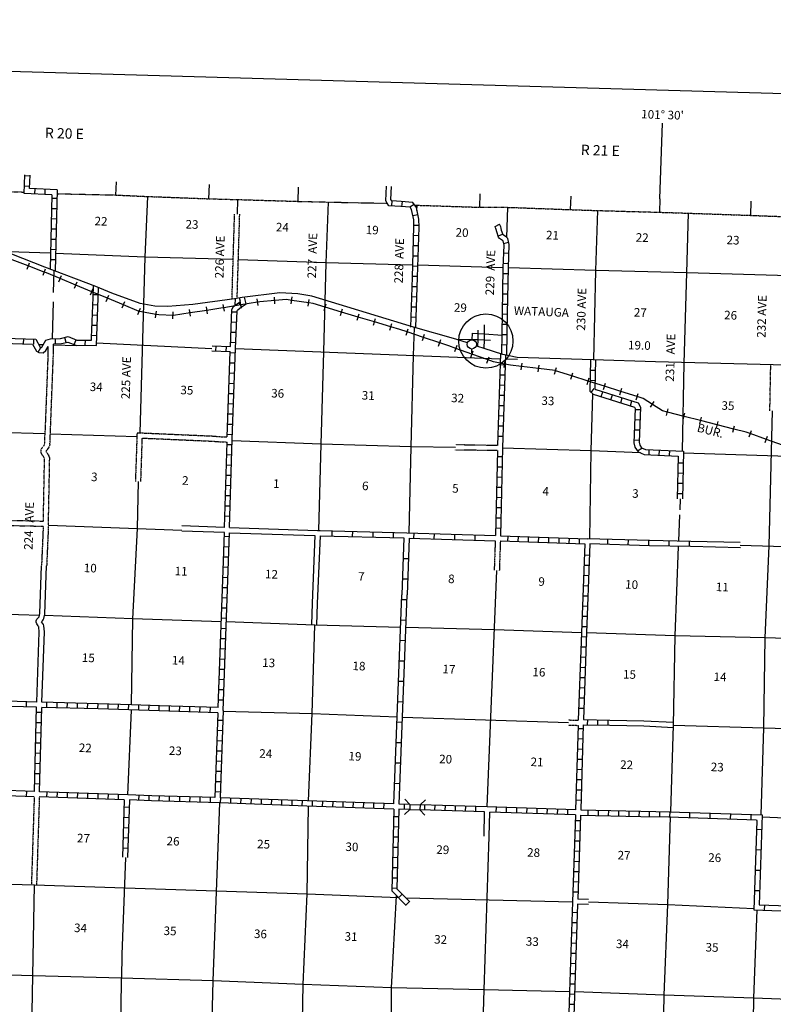
# Model space of a CAD drawing. Extents: x 762261 to 1449907, y 16349851 to 16905331.
# Drawn here: x 967338 to 1011341, y 16656120 to 16713624 of the extents above; entities that cross this region are included whole.
import ezdxf
from ezdxf.enums import TextEntityAlignment as Align

# ---------------------------------------------------------------- set-up
doc = ezdxf.new("R2010")
doc.units = 0
doc.header["$MEASUREMENT"] = 0
doc.linetypes.add('DGN_STYLE_3', pattern=[0.0011, 0, -0.0011])
doc.linetypes.add('DGN_STYLE_4', pattern=[0.0022, 0, -0.0011, 0, -0.0011])
for name, color, linetype in [('L10', 7, 'CONTINUOUS'), ('L11', 7, 'CONTINUOUS'), ('L13', 7, 'CONTINUOUS'), ('L14', 7, 'CONTINUOUS'), ('L15', 7, 'CONTINUOUS'), ('L16', 7, 'CONTINUOUS'), ('L18', 7, 'CONTINUOUS'), ('L2', 7, 'CONTINUOUS'), ('L26', 7, 'CONTINUOUS'), ('L28', 7, 'CONTINUOUS'), ('L3', 7, 'CONTINUOUS'), ('L30', 7, 'CONTINUOUS'), ('L50', 7, 'CONTINUOUS'), ('L8', 7, 'CONTINUOUS'), ('L9', 7, 'CONTINUOUS')]:
    doc.layers.add(name, color=color, linetype=linetype)
doc.styles.add('STYLE-FONT002', font='font002.shx')
doc.styles.add('STYLE-FONT023', font='font023.shx')

# ---------------------------------------------------------------- blocks, each defined once
blk = doc.blocks.new('CMBR')
at = {"layer": 'L18', "color": 7, "linetype": 'CONTINUOUS'}
for p, q in [((0, 298), (-298, 597)), ((597, 298), (895, 597)), ((0, 298), (0, 0)), ((0, 298), (597, 298)), ((0, 0), (597, 0)), ((597, 298), (597, 0)), ((597, 0), (895, -298)), ((0, 0), (-298, -298))]:
    blk.add_line(p, q, dxfattribs=at)
blk = doc.blocks.new('TWN_2')
at = {"layer": 'L16', "color": 7, "linetype": 'CONTINUOUS'}
blk.add_circle((0, 0), 268, dxfattribs=at)

msp = doc.modelspace()

# ---------------------------------------------------------------- linework, layer by layer
at = {"layer": 'L10', "color": 30, "linetype": 'CONTINUOUS'}
for p, q in [((979297, 16683968), (976799, 16684057)), ((979288, 16683668), (976800, 16683756)), ((979587, 16683658), (984576, 16683497)), ((968516, 16678939), (968612, 16681737)), ((968814, 16678898), (968912, 16681724)), ((968337, 16673766), (968478, 16677858)), ((968637, 16673757), (968779, 16677867)), ((1000554, 16662243), (999927, 16662259)), ((1000545, 16661943), (999917, 16661959))]:
    msp.add_line(p, q, dxfattribs=at)
at = {"layer": 'L10', "color": 30, "linetype": 'CONTINUOUS', "flags": 128}
for points in [[(979597, 16683958), (984736, 16683792), (984873, 16683789)], [(984576, 16683497), (984416, 16679543), (984367, 16678275)], [(984875, 16683489), (984716, 16679531), (984667, 16678263)], [(1009413, 16683088), (1006522, 16683151)], [(1009417, 16682788), (1006513, 16682851)], [(968478, 16677858), (968451, 16678159), (968445, 16678176), (968420, 16678219), (968330, 16678342), (968298, 16678445), (968303, 16678525), (968338, 16678609), (968375, 16678657), (968454, 16678727), (968463, 16678739), (968469, 16678750), (968516, 16678939)], [(968779, 16677867), (968746, 16678221), (968720, 16678300), (968671, 16678384), (968612, 16678465), (968674, 16678521), (968717, 16678576), (968752, 16678644), (968814, 16678898)], [(1001793, 16672718), (1003788, 16672681), (1005513, 16672595)], [(1001788, 16672418), (1003778, 16672381), (1005505, 16672295)], [(994449, 16665937), (994481, 16667360)], [(994749, 16665930), (994781, 16667350)]]:
    msp.add_lwpolyline(points, dxfattribs=at)
at = {"layer": 'L11', "color": 31, "linetype": 'DGN_STYLE_3'}
for p, q in [((979735, 16697310), (979885, 16702266)), ((980036, 16697354), (980185, 16702257)), ((968806, 16688884), (968817, 16689429)), ((974190, 16689503), (974094, 16686654)), ((974480, 16689190), (974394, 16686644)), ((995242, 16688755), (992789, 16688793)), ((995234, 16688455), (992784, 16688493)), ((968720, 16684341), (968789, 16687988)), ((963374, 16684466), (968720, 16684341)), ((963688, 16684159), (968711, 16684041)), ((968711, 16684041), (968612, 16681737)), ((999390, 16672728), (999954, 16672710)), ((999380, 16672428), (999944, 16672410))]:
    msp.add_line(p, q, dxfattribs=at)
at = {"layer": 'L11', "color": 31, "linetype": 'DGN_STYLE_3', "flags": 128}
for points in [[(968989, 16693619), (969004, 16694000), (969006, 16694537)], [(969289, 16693607), (969304, 16693993), (969306, 16694686)], [(968828, 16689429), (968989, 16693619)], [(969104, 16688824), (969289, 16693607)], [(1011141, 16690790), (1011193, 16693473)], [(974190, 16689503), (978581, 16689310), (979163, 16689266), (979460, 16689256)], [(974480, 16689190), (978563, 16689010), (979147, 16688966), (979450, 16688957)], [(968806, 16688884), (968767, 16688781), (968616, 16688586), (968585, 16688525), (968566, 16688455), (968564, 16688403), (968576, 16688328), (968599, 16688275), (968706, 16688126), (968789, 16687988)], [(969104, 16688824), (969031, 16688632), (968871, 16688425), (968866, 16688417), (968957, 16688291), (969014, 16688196), (969090, 16687994)], [(969016, 16684104), (969090, 16687994)], [(969014, 16684104), (968912, 16681724)], [(995105, 16683192), (995044, 16681466)], [(995405, 16683183), (995344, 16681463)], [(968186, 16668244), (968021, 16663102)], [(968485, 16668233), (968321, 16663094)]]:
    msp.add_lwpolyline(points, dxfattribs=at)
at = {"layer": 'L13', "color": 7, "linetype": 'CONTINUOUS'}
for p, q in [((990535, 16702484), (990539, 16702788)), ((969131, 16699987), (958926, 16700307)), ((969317, 16697689), (969347, 16698965)), ((995577, 16699132), (990590, 16699280)), ((979927, 16696945), (979938, 16697338)), ((969254, 16694984), (969305, 16697149)), ((990334, 16694016), (990383, 16695646)), ((968443, 16694656), (968724, 16694648)), ((969306, 16694631), (970661, 16694597)), ((971823, 16694752), (978565, 16694422)), ((979942, 16694415), (995397, 16693822)), ((1011094, 16682889), (1011291, 16690784)), ((968817, 16689429), (960380, 16689693)), ((974178, 16689261), (969127, 16689419)), ((1005900, 16685000), (1005927, 16685639)), ((1005822, 16683166), (1005887, 16684702)), ((969014, 16684106), (976800, 16683812)), ((1009415, 16682941), (1017079, 16682706)), ((994641, 16667655), (995194, 16681464)), ((968489, 16678831), (963556, 16678993)), ((995055, 16677997), (989885, 16678126)), ((1000138, 16677821), (995055, 16677997)), ((973660, 16668360), (973862, 16673307)), ((989686, 16672898), (999385, 16672578)), ((1005352, 16667363), (1005509, 16672419)), ((1010629, 16667194), (1010779, 16672262)), ((963746, 16663222), (968193, 16663097)), ((968193, 16663098), (973474, 16662915)), ((989882, 16662345), (999622, 16662101))]:
    msp.add_line(p, q, dxfattribs=at)
at = {"layer": 'L13', "color": 7, "linetype": 'CONTINUOUS', "flags": 128}
for points in [[(974376, 16689495), (974664, 16699763), (974816, 16703299)], [(980052, 16702263), (980068, 16703120)], [(985091, 16694217), (985229, 16699432), (985363, 16702973)], [(995785, 16700907), (995843, 16702666)], [(1000859, 16693755), (1000981, 16698979), (1001095, 16702478)], [(1006041, 16688428), (1006136, 16693559), (1006285, 16698847), (1006381, 16702323)], [(979805, 16699610), (974664, 16699763), (969431, 16699977)], [(990290, 16699289), (985229, 16699432), (980104, 16699601)], [(1021696, 16698387), (1016799, 16698534), (1011580, 16698689), (1006285, 16698847), (1000981, 16698979), (995877, 16699123)], [(984807, 16683790), (984948, 16688831), (985091, 16694217)], [(990076, 16683647), (990193, 16688683), (990334, 16694016)], [(995697, 16693812), (996399, 16693797)], [(1000622, 16683308), (1000710, 16688437), (1000803, 16691774)], [(992786, 16688643), (990193, 16688683), (984948, 16688831), (979752, 16689027)], [(1003584, 16688325), (1000710, 16688437), (995538, 16688600)], [(1021433, 16687820), (1016511, 16687975), (1006091, 16688302)], [(973868, 16673607), (973937, 16678625), (974219, 16683909), (974275, 16686648)], [(1005510, 16672419), (1005614, 16677649), (1005810, 16682866)], [(1010779, 16672262), (1010869, 16677526), (1011095, 16682889)], [(979102, 16678464), (973937, 16678625), (968795, 16678820)], [(989585, 16678134), (984576, 16678267), (979401, 16678454)], [(984206, 16667998), (984406, 16673097), (984576, 16678267)], [(1026413, 16677015), (1010869, 16677526), (1005614, 16677649), (1000438, 16677811)], [(979210, 16673236), (984406, 16673097), (989386, 16672910)], [(1005509, 16672419), (1016066, 16672105), (1021219, 16671951), (1026247, 16671770)], [(977645, 16625781), (977811, 16631126), (977933, 16636364), (978124, 16641676), (978302, 16646828), (978502, 16652156), (978635, 16657494), (979026, 16667880)], [(982980, 16625547), (983129, 16630859), (983337, 16636187), (983517, 16641415), (983680, 16646635), (983797, 16651982), (983886, 16657271), (984127, 16662564), (984197, 16667698)], [(1004631, 16643690), (1004687, 16646093), (1004877, 16651371), (1004967, 16656660), (1005190, 16661945), (1005342, 16667063)], [(1026081, 16666423), (1021002, 16666598), (1010695, 16667058)], [(994145, 16646585), (994312, 16651685), (994452, 16656965), (994746, 16665927)], [(973293, 16657645), (973327, 16659023), (973541, 16664700)], [(967535, 16636657), (967651, 16641971), (967805, 16647149), (968013, 16652485), (968193, 16663098)], [(973474, 16662915), (978833, 16662747), (984127, 16662564), (989449, 16662354)], [(988931, 16646755), (989033, 16651809), (989055, 16657083), (989343, 16662460)], [(1000550, 16662099), (1005190, 16661945), (1010206, 16661725)], [(1009362, 16624720), (1009462, 16630084), (1009616, 16635287), (1009849, 16640614), (1009964, 16645886), (1010122, 16651223), (1010202, 16656479), (1010404, 16661640)], [(968103, 16657791), (962849, 16657931), (957522, 16658131), (952394, 16658326)], [(999444, 16656848), (994452, 16656965), (989055, 16657083), (983886, 16657271), (978635, 16657494), (973290, 16657645), (968103, 16657791)], [(972333, 16625939), (972524, 16631242), (972697, 16636520), (972953, 16641780), (973073, 16646925), (973233, 16652346), (973290, 16657645)], [(1015326, 16656278), (1010202, 16656479), (1004967, 16656660), (999744, 16656841)]]:
    msp.add_lwpolyline(points, dxfattribs=at)
at = {"layer": 'L15', "color": 220, "linetype": 'CONTINUOUS'}
for p, q in [((967767, 16699058), (967911, 16699432)), ((968701, 16698700), (968844, 16699073)), ((969621, 16698322), (969774, 16698691)), ((970544, 16697938), (970697, 16698308)), ((971468, 16697555), (971621, 16697924)), ((972391, 16697171), (972545, 16697541)), ((981267, 16696936), (981200, 16697331)), ((982245, 16697023), (982213, 16697422)), ((983194, 16697033), (983253, 16697429)), ((984183, 16696886), (984242, 16697281)), ((973315, 16696788), (973468, 16697157)), ((974238, 16696405), (974392, 16696774)), ((977314, 16696301), (977255, 16696696)), ((978303, 16696450), (978243, 16696846)), ((979295, 16696601), (979228, 16696996)), ((980281, 16696769), (980214, 16697163)), ((985121, 16696641), (985236, 16697024)), ((986079, 16696354), (986194, 16696737)), ((975263, 16696214), (975334, 16696608)), ((976289, 16696154), (976302, 16696554)), ((987037, 16696067), (987151, 16696450)), ((987995, 16695780), (988109, 16696163)), ((988953, 16695493), (989067, 16695876)), ((989901, 16695195), (990027, 16695575)), ((990850, 16694880), (990976, 16695260)), ((991799, 16694565), (991925, 16694945)), ((992739, 16694241), (992875, 16694617)), ((993680, 16693901), (993816, 16694277)), ((994620, 16693561), (994756, 16693938)), ((995620, 16693317), (995694, 16693710)), ((996622, 16693171), (996670, 16693568)), ((997614, 16693049), (997663, 16693446)), ((998570, 16692931), (998691, 16693312)), ((999523, 16692628), (999644, 16693009)), ((1000476, 16692326), (1000597, 16692707)), ((1001429, 16692023), (1001550, 16692404)), ((1002382, 16691720), (1002503, 16692101)), ((1003335, 16691418), (1003456, 16691799)), ((1004171, 16690986), (1004385, 16691324)), ((1005109, 16690508), (1005207, 16690896)), ((1006078, 16690263), (1006176, 16690650)), ((1007047, 16690017), (1007146, 16690404)), ((1008017, 16689771), (1008115, 16690159)), ((1008986, 16689525), (1009084, 16689913)), ((1009930, 16689261), (1010064, 16689638)), ((1010873, 16688927), (1011006, 16689304))]:
    msp.add_line(p, q, dxfattribs=at)
at = {"layer": 'L15', "color": 220, "linetype": 'CONTINUOUS', "flags": 128}
for points in [[(967839, 16699245), (966906, 16699604)], [(968772, 16698886), (967839, 16699245)], [(969697, 16698506), (968899, 16698838), (968772, 16698886)], [(970621, 16698123), (969697, 16698506)], [(971544, 16697739), (970621, 16698123)], [(972468, 16697356), (971544, 16697739)], [(973391, 16696973), (972468, 16697356)], [(983223, 16697231), (982918, 16697277), (982229, 16697223)], [(984212, 16697083), (983223, 16697231)], [(974315, 16696589), (973391, 16696973)], [(979262, 16696798), (979199, 16696788), (978273, 16696648)], [(980248, 16696966), (979262, 16696798)], [(981233, 16697133), (980248, 16696966)], [(982229, 16697223), (981357, 16697154), (981233, 16697133)], [(985178, 16696832), (984465, 16697046), (984212, 16697083)], [(986136, 16696545), (985178, 16696832)], [(975299, 16696411), (974327, 16696584), (974315, 16696589)], [(976295, 16696354), (975467, 16696381), (975299, 16696411)], [(977284, 16696499), (976322, 16696353), (976295, 16696354)], [(978273, 16696648), (977284, 16696499)], [(987094, 16696258), (986136, 16696545)], [(988052, 16695971), (987094, 16696258)], [(989010, 16695684), (988052, 16695971)], [(989964, 16695385), (989541, 16695525), (989010, 16695684)], [(990913, 16695070), (989964, 16695385)], [(991862, 16694755), (990913, 16695070)], [(992807, 16694429), (992404, 16694575), (991862, 16694755)], [(993748, 16694089), (992807, 16694429)], [(994688, 16693750), (993748, 16694089)], [(995657, 16693513), (994996, 16693638), (994688, 16693750)], [(996646, 16693369), (996001, 16693448), (995657, 16693513)], [(997639, 16693248), (996646, 16693369)], [(998630, 16693122), (998606, 16693129), (997639, 16693248)], [(999583, 16692819), (998630, 16693122)], [(1000536, 16692516), (999583, 16692819)], [(1001489, 16692214), (1000536, 16692516)], [(1002442, 16691911), (1001489, 16692214)], [(1003395, 16691608), (1002442, 16691911)], [(1004278, 16691155), (1003736, 16691500), (1003395, 16691608)], [(1005158, 16690702), (1004876, 16690774), (1004278, 16691155)], [(1006127, 16690456), (1005158, 16690702)], [(1007096, 16690211), (1006127, 16690456)], [(1008066, 16689965), (1007096, 16690211)], [(1009035, 16689719), (1008066, 16689965)], [(1009997, 16689450), (1009749, 16689538), (1009035, 16689719)], [(1010940, 16689115), (1009997, 16689450)], [(1011882, 16688781), (1010940, 16689115)]]:
    msp.add_lwpolyline(points, dxfattribs=at)
at = {"layer": 'L16', "color": 7, "linetype": 'CONTINUOUS', "flags": 128}
for points in [[(994450, 16694432), (994482, 16694919), (994477, 16695277), (994477, 16695811)], [(992978, 16694968), (993757, 16694950), (994108, 16694947), (994482, 16694919), (994823, 16694916)], [(993757, 16694926), (993769, 16695308), (994110, 16695289), (994477, 16695277), (995504, 16695206)], [(994094, 16694536), (994107, 16694947), (994110, 16695289), (994112, 16695501)], [(993733, 16694177), (993742, 16694275), (993741, 16694391)]]:
    msp.add_lwpolyline(points, dxfattribs=at)
at = {"layer": 'L16', "color": 7, "linetype": 'CONTINUOUS'}
msp.add_ellipse((994558, 16694856), major_axis=(0, -1584), ratio=0.999964, dxfattribs=at)
at = {"layer": 'L2', "color": 7, "linetype": 'DGN_STYLE_4', "flags": 128}
for points in [[(938937, 16704532), (953800, 16704016), (957170, 16703889), (958959, 16703822), (962497, 16703699), (964211, 16703643), (967608, 16703557)], [(969512, 16703462), (972960, 16703384), (974816, 16703299), (978387, 16703166), (980068, 16703120), (983598, 16703014), (985363, 16702973), (988801, 16702902)], [(990403, 16702797), (990539, 16702788), (994203, 16702669), (995843, 16702666), (999506, 16702531), (1001095, 16702478), (1004708, 16702378), (1006381, 16702323), (1010027, 16702197), (1011658, 16702135), (1015248, 16702099)]]:
    msp.add_lwpolyline(points, dxfattribs=at)
at = {"layer": 'L26', "color": 7, "linetype": 'CONTINUOUS'}
msp.add_line((1444603, 16696760), (862071, 16713624), dxfattribs=at)
at = {"layer": 'L3', "color": 2, "linetype": 'CONTINUOUS', "flags": 128}
for points in [[(982531, 16697662), (980321, 16697400), (979885, 16697330), (977448, 16696992), (975985, 16696864), (975236, 16696896), (974365, 16697041), (972726, 16697661), (971791, 16698035), (968811, 16699169), (963553, 16701231), (962636, 16701495), (962214, 16701576), (961723, 16701601), (958813, 16701616), (955248, 16701662)], [(993486, 16694744), (992808, 16694973), (990328, 16695661), (984400, 16697469), (983571, 16697612), (982531, 16697662)], [(1036205, 16692702), (1032274, 16692830), (1029617, 16692911), (1026969, 16692992), (1021745, 16693127), (1011343, 16693470), (1004454, 16693647), (1000814, 16693757), (996383, 16693899), (995555, 16694076), (994449, 16694420), (994094, 16694539), (993993, 16694573)]]:
    msp.add_lwpolyline(points, dxfattribs=at)
at = {"layer": 'L50', "color": 7, "linetype": 'CONTINUOUS'}
for p, q in [((1004844, 16707571), (1004705, 16703168)), ((972960, 16703384), (972986, 16704156)), ((978387, 16703166), (978414, 16703993)), ((983598, 16703014), (983625, 16703836)), ((994203, 16702669), (994229, 16703457)), ((999506, 16702531), (999532, 16703311)), ((1004708, 16702378), (1004735, 16703167)), ((1010027, 16702197), (1010055, 16703021))]:
    msp.add_line(p, q, dxfattribs=at)
at = {"layer": 'L50', "color": 7, "linetype": 'CONTINUOUS', "flags": 128}
for points in [[(988801, 16702902), (988714, 16703049), (988750, 16703904)], [(989066, 16703044), (989018, 16703125), (989050, 16703891)]]:
    msp.add_lwpolyline(points, dxfattribs=at)
at = {"layer": 'L8', "color": 1, "linetype": 'CONTINUOUS'}
for p, q in [((967606, 16703482), (967640, 16704556)), ((967640, 16704515), (967938, 16704505)), ((967915, 16703766), (967940, 16704546)), ((967621, 16703919), (967919, 16703909)), ((969517, 16703683), (967915, 16703766)), ((968223, 16703450), (968239, 16703748)), ((968819, 16703419), (968834, 16703717)), ((969517, 16703683), (969407, 16698942)), ((969210, 16703398), (967606, 16703482)), ((969210, 16703398), (969110, 16699056)), ((969504, 16703172), (969206, 16703179)), ((989065, 16702744), (989086, 16703041)), ((989660, 16702701), (989681, 16702998)), ((969491, 16702576), (969192, 16702582)), ((990118, 16702687), (990368, 16702849)), ((969477, 16701979), (969179, 16701986)), ((990294, 16702183), (990586, 16702246)), ((969463, 16701383), (969165, 16701390)), ((990356, 16701620), (990655, 16701628)), ((995093, 16701539), (995356, 16701680)), ((969449, 16700786), (969151, 16700793)), ((990344, 16701032), (990642, 16701023)), ((995269, 16700997), (995551, 16701092)), ((969435, 16700190), (969137, 16700197)), ((990326, 16700436), (990624, 16700427)), ((995598, 16700555), (995888, 16700626)), ((969421, 16699593), (969123, 16699600)), ((990307, 16699840), (990606, 16699831)), ((995606, 16700000), (995905, 16699990)), ((990289, 16699243), (990587, 16699234)), ((995587, 16699403), (995885, 16699393)), ((990271, 16698647), (990569, 16698638)), ((995572, 16698805), (995870, 16698799)), ((990253, 16698051), (990551, 16698042)), ((995561, 16698208), (995859, 16698203)), ((971924, 16697547), (971626, 16697557)), ((990234, 16697454), (990532, 16697445)), ((995550, 16697612), (995848, 16697606)), ((971902, 16696951), (971604, 16696962)), ((980314, 16696857), (980142, 16697101)), ((990216, 16696858), (990514, 16696849)), ((995539, 16697015), (995837, 16697010)), ((971880, 16696354), (971582, 16696366)), ((980025, 16696538), (979727, 16696550)), ((990198, 16696262), (990496, 16696253)), ((995484, 16694098), (995528, 16696511)), ((995826, 16696413), (995528, 16696419)), ((995782, 16694027), (995828, 16696505)), ((971858, 16695758), (971560, 16695769)), ((980001, 16695942), (979703, 16695954)), ((995815, 16695817), (995516, 16695822)), ((967567, 16694692), (967577, 16694990)), ((968164, 16694673), (968173, 16694971)), ((969435, 16694691), (969424, 16694989)), ((970054, 16694776), (969980, 16695065)), ((970525, 16694651), (970633, 16694929)), ((971836, 16695162), (971538, 16695173)), ((979978, 16695346), (979680, 16695358)), ((995804, 16695220), (995505, 16695226)), ((968423, 16694210), (968566, 16694473)), ((971169, 16694609), (971172, 16694907)), ((978797, 16694270), (978809, 16694568)), ((979394, 16694248), (979405, 16694546)), ((979954, 16694750), (979656, 16694762)), ((995792, 16694624), (995494, 16694629)), ((979460, 16689256), (979635, 16694238)), ((979932, 16694154), (979634, 16694165)), ((995406, 16694122), (995242, 16688755)), ((979911, 16693558), (979613, 16693569)), ((995388, 16693484), (995686, 16693475)), ((979890, 16692962), (979592, 16692972)), ((995369, 16692887), (995668, 16692878)), ((1000651, 16693163), (1000950, 16693157)), ((979869, 16692366), (979571, 16692376)), ((995351, 16692291), (995649, 16692282)), ((1000638, 16692567), (1000936, 16692560)), ((1000699, 16691859), (1000885, 16692092)), ((979848, 16691769), (979550, 16691780)), ((995333, 16691695), (995631, 16691686)), ((1001292, 16691608), (1001381, 16691893)), ((1001861, 16691430), (1001950, 16691715)), ((1002431, 16691252), (1002520, 16691537)), ((979827, 16691173), (979529, 16691184)), ((995315, 16691098), (995613, 16691089)), ((1003000, 16691074), (1003089, 16691359)), ((979806, 16690577), (979508, 16690587)), ((995297, 16690502), (995595, 16690493)), ((1003281, 16690867), (1003579, 16690855)), ((979785, 16689981), (979486, 16689991)), ((995278, 16689906), (995576, 16689897)), ((1003257, 16690271), (1003555, 16690259)), ((979764, 16689384), (979465, 16689395)), ((995260, 16689309), (995558, 16689300)), ((1003233, 16689675), (1003531, 16689662)), ((979297, 16683968), (979450, 16688957)), ((979744, 16688789), (979446, 16688798)), ((1003209, 16689078), (1003507, 16689066)), ((1003414, 16688438), (1003658, 16688609)), ((979726, 16688192), (979428, 16688202)), ((995234, 16688455), (995114, 16683492)), ((995227, 16688116), (995525, 16688109)), ((1004087, 16688213), (1004100, 16688511)), ((1004684, 16688187), (1004696, 16688485)), ((1005280, 16688162), (1005292, 16688460)), ((1006094, 16688426), (1006035, 16685636)), ((979708, 16687596), (979409, 16687605)), ((995212, 16687519), (995511, 16687512)), ((1005780, 16687748), (1006078, 16687741)), ((979689, 16687000), (979391, 16687009)), ((995198, 16686923), (995496, 16686916)), ((1005768, 16687151), (1006066, 16687145)), ((979671, 16686403), (979373, 16686413)), ((995183, 16686326), (995482, 16686319)), ((1005755, 16686555), (1006053, 16686548)), ((979653, 16685807), (979355, 16685816)), ((995169, 16685730), (995467, 16685723)), ((1005742, 16685958), (1006041, 16685952)), ((979635, 16685211), (979337, 16685220)), ((979617, 16684614), (979318, 16684624)), ((995155, 16685134), (995453, 16685126)), ((995140, 16684537), (995438, 16684530)), ((979578, 16683421), (979280, 16683432)), ((995126, 16683941), (995424, 16683933)), ((995848, 16683169), (995859, 16683467)), ((996445, 16683148), (996455, 16683447)), ((995405, 16683183), (1000336, 16683016)), ((997041, 16683128), (997051, 16683426)), ((997637, 16683108), (997647, 16683406)), ((998233, 16683088), (998244, 16683386)), ((998830, 16683068), (998840, 16683366)), ((999426, 16683048), (999436, 16683346)), ((1000022, 16683028), (1000032, 16683326)), ((979558, 16682825), (979259, 16682835)), ((1000312, 16682368), (1000610, 16682356)), ((979537, 16682229), (979239, 16682239)), ((1000289, 16681771), (1000587, 16681760)), ((979516, 16681632), (979218, 16681643)), ((1000267, 16681175), (1000565, 16681164)), ((979495, 16681036), (979197, 16681047)), ((1000244, 16680579), (1000542, 16680568)), ((979473, 16680440), (979175, 16680451)), ((1000221, 16679983), (1000520, 16679972)), ((979451, 16679843), (979153, 16679854)), ((979430, 16679247), (979131, 16679258)), ((1000199, 16679387), (1000497, 16679375)), ((979408, 16678651), (979110, 16678662)), ((1000176, 16678791), (1000474, 16678779)), ((979386, 16678055), (979088, 16678066)), ((1000154, 16678194), (1000452, 16678183)), ((979364, 16677459), (979066, 16677470)), ((1000131, 16677598), (1000429, 16677587)), ((979342, 16676862), (979044, 16676873)), ((1000109, 16677002), (1000407, 16676991)), ((979320, 16676266), (979022, 16676277)), ((1000087, 16676405), (1000386, 16676395)), ((979298, 16675670), (979000, 16675681)), ((1000066, 16675809), (1000364, 16675798)), ((979277, 16675074), (978978, 16675085)), ((1000045, 16675213), (1000343, 16675202)), ((979255, 16674478), (978957, 16674488)), ((1000023, 16674617), (1000321, 16674606)), ((968337, 16673766), (963413, 16673916)), ((967728, 16673485), (967737, 16673783)), ((968921, 16673450), (968929, 16673748)), ((969517, 16673434), (969525, 16673733)), ((970114, 16673418), (970121, 16673717)), ((970710, 16673403), (970718, 16673701)), ((971306, 16673387), (971314, 16673685)), ((971903, 16673371), (971911, 16673669)), ((979233, 16673881), (978935, 16673892)), ((1000002, 16674021), (1000300, 16674010)), ((968328, 16673466), (963403, 16673616)), ((968194, 16668543), (968328, 16673466)), ((968619, 16673155), (968321, 16673163)), ((968494, 16668533), (968628, 16673457)), ((972498, 16673352), (972508, 16673650)), ((973094, 16673333), (973104, 16673631)), ((973694, 16673313), (973704, 16673612)), ((974287, 16673294), (974297, 16673593)), ((974883, 16673275), (974893, 16673573)), ((975480, 16673256), (975489, 16673554)), ((976076, 16673237), (976085, 16673535)), ((976672, 16673218), (976682, 16673516)), ((977268, 16673199), (977278, 16673497)), ((977865, 16673180), (977874, 16673478)), ((978461, 16673161), (978470, 16673459)), ((978907, 16673145), (978740, 16668190)), ((979212, 16673286), (979040, 16668180)), ((999980, 16673424), (1000278, 16673414)), ((968603, 16672559), (968305, 16672567)), ((979191, 16672693), (978893, 16672703)), ((1000483, 16672742), (1000477, 16672443)), ((1001079, 16672730), (1001074, 16672432)), ((1001676, 16672719), (1001670, 16672421)), ((968587, 16671962), (968289, 16671970)), ((979171, 16672093), (978873, 16672103)), ((999944, 16672410), (999794, 16667482)), ((999939, 16672231), (1000238, 16672222)), ((1000245, 16672447), (1000094, 16667473)), ((968571, 16671366), (968272, 16671374)), ((979151, 16671493), (978853, 16671503)), ((999921, 16671635), (1000219, 16671626)), ((968554, 16670769), (968256, 16670778)), ((979131, 16670900), (978833, 16670910)), ((999903, 16671038), (1000201, 16671029)), ((979111, 16670308), (978813, 16670318)), ((999885, 16670442), (1000183, 16670433)), ((968538, 16670173), (968240, 16670181)), ((979091, 16669708), (978793, 16669718)), ((999867, 16669846), (1000165, 16669836)), ((968522, 16669577), (968224, 16669585)), ((979070, 16669108), (978772, 16669118)), ((999849, 16669249), (1000147, 16669240)), ((968194, 16668543), (963216, 16668727)), ((967737, 16668261), (967748, 16668559)), ((968506, 16668980), (968207, 16668988)), ((973660, 16668361), (968494, 16668533)), ((968930, 16668219), (968940, 16668517)), ((969526, 16668199), (969536, 16668497)), ((970122, 16668179), (970132, 16668478)), ((979051, 16668515), (978752, 16668525)), ((999830, 16668653), (1000129, 16668644)), ((968186, 16668244), (963206, 16668427)), ((973442, 16668068), (968485, 16668233)), ((970718, 16668160), (970728, 16668458)), ((971315, 16668140), (971325, 16668438)), ((971911, 16668120), (971921, 16668418)), ((972507, 16668100), (972517, 16668398)), ((973103, 16668080), (973113, 16668378)), ((973442, 16668068), (973334, 16664706)), ((973742, 16668057), (973634, 16664698)), ((974294, 16668033), (974307, 16668331)), ((974890, 16668007), (974903, 16668305)), ((975488, 16667987), (975497, 16668286)), ((976085, 16667970), (976094, 16668268)), ((976681, 16667952), (976690, 16668250)), ((977277, 16667934), (977286, 16668232)), ((977874, 16667916), (977883, 16668214)), ((978470, 16667898), (978479, 16668196)), ((979065, 16667880), (979076, 16668178)), ((979662, 16667859), (979672, 16668157)), ((980258, 16667837), (980268, 16668136)), ((980854, 16667816), (980865, 16668115)), ((981450, 16667795), (981461, 16668094)), ((982047, 16667774), (982057, 16668073)), ((982643, 16667753), (982653, 16668052)), ((983239, 16667732), (983249, 16668031)), ((983835, 16667711), (983846, 16668010)), ((984431, 16667690), (984442, 16667988)), ((985028, 16667669), (985038, 16667967)), ((985624, 16667648), (985634, 16667946)), ((986220, 16667627), (986231, 16667925)), ((986816, 16667606), (986827, 16667904)), ((999812, 16668057), (1000110, 16668047)), ((973727, 16667615), (973429, 16667625)), ((987412, 16667585), (987423, 16667883)), ((988009, 16667564), (988019, 16667862)), ((988605, 16667543), (988615, 16667841)), ((990113, 16667493), (989483, 16667512)), ((990123, 16667793), (989492, 16667812)), ((989798, 16667503), (989807, 16667802)), ((994481, 16667360), (990710, 16667475)), ((994641, 16667655), (990719, 16667775)), ((990991, 16667467), (991000, 16667765)), ((991587, 16667449), (991596, 16667747)), ((992183, 16667431), (992192, 16667729)), ((992780, 16667413), (992789, 16667711)), ((993376, 16667394), (993385, 16667693)), ((993972, 16667376), (993981, 16667674)), ((999794, 16667482), (994641, 16667655)), ((999785, 16667182), (994781, 16667350)), ((995164, 16667338), (995174, 16667636)), ((995761, 16667318), (995771, 16667616)), ((996357, 16667298), (996367, 16667596)), ((996953, 16667278), (996963, 16667576)), ((997549, 16667258), (997559, 16667556)), ((998146, 16667238), (998156, 16667536)), ((998742, 16667218), (998752, 16667516)), ((999338, 16667198), (999348, 16667496)), ((1000532, 16667164), (1000539, 16667462)), ((1001129, 16667150), (1001136, 16667448)), ((1001725, 16667136), (1001732, 16667434)), ((1002322, 16667122), (1002328, 16667420)), ((1002918, 16667108), (1002925, 16667407)), ((1003514, 16667095), (1003521, 16667393)), ((1004112, 16667085), (1004117, 16667383)), ((1004709, 16667076), (1004713, 16667374)), ((1005305, 16667066), (1005310, 16667365)), ((973708, 16667016), (973409, 16667025)), ((989471, 16667067), (989173, 16667074)), ((999785, 16667182), (999622, 16662101)), ((999775, 16666864), (1000073, 16666855)), ((1000084, 16667173), (999927, 16662259)), ((973688, 16666416), (973390, 16666425)), ((989456, 16666470), (989158, 16666478)), ((999756, 16666268), (1000054, 16666258)), ((973669, 16665823), (973371, 16665833)), ((989441, 16665874), (989143, 16665881)), ((999737, 16665672), (1000035, 16665662)), ((973650, 16665223), (973352, 16665233)), ((989426, 16665277), (989128, 16665285)), ((999718, 16665075), (1000016, 16665066)), ((989411, 16664681), (989112, 16664688)), ((999699, 16664479), (999997, 16664469)), ((989396, 16664084), (989097, 16664092)), ((999680, 16663883), (999978, 16663873)), ((989381, 16663488), (989082, 16663496)), ((989366, 16662892), (989067, 16662899)), ((999661, 16663286), (999959, 16663277)), ((989675, 16662551), (989464, 16662340)), ((999641, 16662690), (999940, 16662680)), ((990096, 16662129), (989885, 16661918)), ((999622, 16662101), (999444, 16656848)), ((999602, 16661498), (999900, 16661488)), ((999582, 16660901), (999880, 16660891)), ((999562, 16660305), (999860, 16660295)), ((999541, 16659709), (999840, 16659699)), ((999521, 16659113), (999819, 16659103)), ((999501, 16658516), (999799, 16658506)), ((999481, 16657920), (999779, 16657910)), ((999461, 16657324), (999759, 16657314)), ((999440, 16656731), (999739, 16656721)), ((999420, 16656131), (999718, 16656121))]:
    msp.add_line(p, q, dxfattribs=at)
at = {"layer": 'L8', "color": 1, "linetype": 'CONTINUOUS', "flags": 128}
for points in [[(990478, 16695656), (990568, 16698584), (990658, 16701516), (990647, 16701968), (990500, 16702647), (990302, 16702954), (989607, 16703005), (989066, 16703044), (989018, 16703125)], [(990178, 16695666), (990268, 16698593), (990358, 16701517), (990348, 16701933), (990218, 16702530), (990131, 16702666), (989586, 16702705), (988888, 16702756), (988801, 16702902)], [(995621, 16700460), (995560, 16700708), (995557, 16700712), (995534, 16700728), (995405, 16700800), (995350, 16700847), (995291, 16700928), (995189, 16701230), (995161, 16701370), (995141, 16701435), (995125, 16701477), (995092, 16701539)], [(995922, 16700491), (995837, 16700838), (995769, 16700930), (995693, 16700982), (995578, 16701047), (995572, 16701052), (995561, 16701067), (995480, 16701309), (995452, 16701443), (995426, 16701531), (995399, 16701602), (995356, 16701680)], [(995528, 16696473), (995577, 16699131), (995621, 16700460)], [(995828, 16696468), (995877, 16699124), (995922, 16700491)], [(971536, 16694905), (971532, 16695055), (971619, 16697391), (971643, 16698091)], [(971816, 16694602), (971919, 16697380), (971939, 16697976)], [(979647, 16694537), (979732, 16696707), (979828, 16696872), (980042, 16697031), (980225, 16697161), (980172, 16697376)], [(979942, 16694415), (980029, 16696620), (980057, 16696668), (980218, 16696788), (980565, 16697034), (980471, 16697418)], [(964037, 16695103), (968271, 16694969), (968535, 16694490), (968551, 16694482), (968616, 16694476), (968634, 16694491), (968872, 16694906), (969133, 16694979), (969728, 16695001), (970163, 16695112), (970676, 16694913), (971536, 16694905)], [(963994, 16694804), (968091, 16694674), (968315, 16694269), (968462, 16694188), (968713, 16694167), (968867, 16694296), (969006, 16694537)], [(969306, 16694686), (969771, 16694703), (970144, 16694798), (970618, 16694614), (971816, 16694602)], [(978570, 16694578), (979647, 16694537)], [(979597, 16683958), (979754, 16689097), (979942, 16694415)], [(978560, 16694278), (979635, 16694238)], [(995704, 16694044), (995538, 16688624), (995414, 16683483)], [(1000664, 16693760), (1000622, 16691920), (1000832, 16691751), (1003237, 16690999), (1003282, 16690918), (1003201, 16688916), (1003264, 16688650), (1003447, 16688389), (1003798, 16688225), (1005788, 16688139), (1005735, 16685643)], [(1000964, 16693753), (1000926, 16692061), (1000976, 16692021), (1003441, 16691249), (1003585, 16690990), (1003503, 16688945), (1003543, 16688775), (1003647, 16688627), (1003871, 16688522), (1006094, 16688426)], [(978918, 16673445), (979191, 16680907), (979288, 16683668)], [(979212, 16673285), (979491, 16680896), (979587, 16683658)], [(995414, 16683483), (1000494, 16683311)], [(1000336, 16683016), (1000119, 16677304), (999954, 16672710)], [(1000636, 16683007), (1000419, 16677293), (1000255, 16672747)], [(973868, 16673607), (971929, 16673669), (968637, 16673757)], [(978907, 16673145), (975488, 16673255), (971920, 16673369), (968628, 16673457)], [(978918, 16673445), (975498, 16673555), (973868, 16673607)], [(1000255, 16672747), (1001793, 16672718)], [(1000245, 16672447), (1001788, 16672418)], [(978740, 16668190), (975051, 16668300), (973660, 16668360)], [(979026, 16667881), (975040, 16668000), (973742, 16668057)], [(989192, 16667822), (984116, 16668001), (979040, 16668180)], [(989183, 16667522), (984106, 16667701), (979026, 16667880)], [(989183, 16667522), (989063, 16662741), (989908, 16661894)], [(989483, 16667512), (989366, 16662862), (990120, 16662106)], [(1000094, 16667473), (1003608, 16667392), (1005349, 16667365)], [(1000084, 16667173), (1003602, 16667092), (1005345, 16667065)], [(999917, 16661959), (999615, 16653047), (999509, 16652606), (999495, 16652416), (999552, 16651922), (999601, 16651576), (999446, 16646497)], [(999444, 16656848), (999316, 16653088), (999211, 16652652), (999194, 16652410), (999254, 16651883), (999277, 16651723)]]:
    msp.add_lwpolyline(points, dxfattribs=at)
at = {"layer": 'L9', "color": 6, "linetype": 'CONTINUOUS'}
for p, q in [((984875, 16683489), (989774, 16683355)), ((985572, 16683769), (985564, 16683471)), ((986764, 16683736), (986756, 16683438)), ((987957, 16683704), (987949, 16683405)), ((989150, 16683671), (989142, 16683373)), ((990343, 16683637), (990334, 16683339)), ((991536, 16683601), (991527, 16683303)), ((992729, 16683564), (992719, 16683266)), ((993921, 16683528), (993912, 16683230)), ((989774, 16683355), (989653, 16680037)), ((990074, 16683346), (989953, 16680026)), ((990074, 16683346), (995105, 16683192)), ((1001678, 16682977), (1001687, 16683275)), ((1002871, 16682941), (1002880, 16683239)), ((1004064, 16682906), (1004072, 16683204)), ((1005258, 16682879), (1005264, 16683177)), ((1006451, 16682853), (1006457, 16683151)), ((989732, 16682165), (990030, 16682154)), ((989688, 16680972), (989986, 16680961)), ((989192, 16667822), (989657, 16680037)), ((989492, 16667812), (989957, 16680026)), ((989945, 16679736), (989647, 16679747)), ((989900, 16678543), (989602, 16678555)), ((989854, 16677351), (989556, 16677362)), ((989809, 16676159), (989511, 16676170)), ((989764, 16674966), (989466, 16674978)), ((989718, 16673774), (989420, 16673785)), ((989673, 16672581), (989375, 16672593)), ((989628, 16671389), (989330, 16671400)), ((989582, 16670197), (989284, 16670208)), ((989537, 16669004), (989239, 16669016)), ((1005259, 16667366), (1010700, 16667192)), ((1006452, 16667327), (1006442, 16667029)), ((1007645, 16667289), (1007635, 16666991)), ((1008837, 16667251), (1008828, 16666952)), ((1010030, 16667212), (1010020, 16666914)), ((1010700, 16667192), (1010513, 16661936)), ((1010668, 16666318), (1010370, 16666328)), ((1010625, 16665125), (1010327, 16665136)), ((1010583, 16663933), (1010285, 16663943)), ((1010541, 16662740), (1010243, 16662751)), ((1010820, 16661924), (1010809, 16661626))]:
    msp.add_line(p, q, dxfattribs=at)
at = {"layer": 'L9', "color": 6, "linetype": 'CONTINUOUS', "flags": 128}
for points in [[(984873, 16683789), (989934, 16683651), (995114, 16683492)], [(1006522, 16683151), (1004118, 16683203), (1000494, 16683311)], [(1006513, 16682851), (1004110, 16682903), (1000636, 16683007)], [(1005250, 16667066), (1010369, 16666902), (1010387, 16666838), (1010203, 16661647)], [(1010203, 16661647), (1015491, 16661452), (1015322, 16656170), (1017556, 16656119)], [(1010513, 16661936), (1015614, 16661748), (1015800, 16661711), (1015632, 16656463), (1017565, 16656419)]]:
    msp.add_lwpolyline(points, dxfattribs=at)

# ---------------------------------------------------------------- block references
at = {"layer": 'L16', "color": 7, "linetype": 'CONTINUOUS', "xscale": 1.000000514867544, "yscale": 1.000000514867544, "zscale": 1.000000514867544, "rotation": 357.7059349329134}
msp.add_blockref('TWN_2', (993740, 16694659), dxfattribs=at)
at = {"layer": 'L18', "color": 7, "linetype": 'CONTINUOUS', "xscale": 0.9999980367289507, "yscale": 0.9999980367289507, "zscale": 0.9999980367289507, "rotation": 358.255090812897}
msp.add_blockref('CMBR', (990113, 16667494), dxfattribs=at)

# ---------------------------------------------------------------- texts
at = {"layer": 'L14', "color": 1, "linetype": 'CONTINUOUS', "style": 'STYLE-FONT002'}
for s, rotation, p in [('22', 357.95838, (972079, 16701606)), ('23', 357.95838, (977391, 16701419)), ('24', 357.95838, (982669, 16701253)), ('19', 357.95837, (987913, 16701093)), ('20', 357.95837, (993161, 16700941)), ('21', 357.95837, (998441, 16700788)), ('22', 357.95837, (1003679, 16700649)), ('23', 357.95837, (1008982, 16700503)), ('29', 357.95837, (993062, 16696557)), ('27', 357.95837, (1003568, 16696273)), ('26', 357.95837, (1008841, 16696116)), ('34', 357.95838, (971799, 16691927)), ('35', 357.95838, (977091, 16691740)), ('36', 357.95838, (982394, 16691553)), ('31', 357.95837, (987681, 16691429)), ('32', 357.95837, (992903, 16691274)), ('33', 357.95837, (998172, 16691117)), ('35', 357.95837, (1008686, 16690833)), ('3', 357.95838, (971688, 16686672)), ('2', 357.95838, (977002, 16686463)), ('1', 357.95838, (982314, 16686280)), ('6', 357.95837, (987509, 16686147)), ('5', 357.95837, (992773, 16685998)), ('4', 357.95837, (998042, 16685829)), ('3', 357.95837, (1003282, 16685702)), ('10', 357.95838, (971451, 16681350)), ('11', 357.95838, (976756, 16681166)), ('12', 357.95838, (982031, 16680989)), ('7', 357.95837, (987279, 16680853)), ('8', 357.95837, (992535, 16680718)), ('9', 357.95837, (997804, 16680561)), ('10', 357.95837, (1003062, 16680387)), ('11', 357.95837, (1008355, 16680242)), ('15', 357.95838, (971338, 16676107)), ('14', 357.95838, (976595, 16675959)), ('13', 357.95838, (981870, 16675815)), ('18', 357.95837, (987142, 16675628)), ('17', 357.95837, (992399, 16675442)), ('16', 357.95837, (997649, 16675269)), ('15', 357.95837, (1002935, 16675137)), ('14', 357.95837, (1008225, 16674992)), ('22', 357.95838, (971161, 16670846)), ('23', 357.95838, (976420, 16670677)), ('24', 357.95838, (981698, 16670511)), ('19', 357.95837, (986907, 16670356)), ('20', 357.95837, (992201, 16670190)), ('21', 357.95837, (997540, 16670023)), ('22', 357.95837, (1002768, 16669863)), ('23', 357.95837, (1008059, 16669727)), ('27', 357.95838, (971053, 16665570)), ('26', 357.95838, (976285, 16665397)), ('25', 357.95838, (981570, 16665223)), ('30', 357.95837, (986730, 16665065)), ('29', 357.95837, (992035, 16664899)), ('28', 357.95837, (997337, 16664733)), ('27', 357.95837, (1002618, 16664572)), ('26', 357.95837, (1007912, 16664435)), ('34', 357.95838, (970884, 16660329)), ('35', 357.95838, (976110, 16660157)), ('36', 357.95838, (981388, 16659983)), ('31', 357.95837, (986680, 16659825)), ('32', 357.95837, (991908, 16659657)), ('33', 357.95837, (997262, 16659535)), ('34', 357.95837, (1002524, 16659395)), ('35', 357.95837, (1007758, 16659194))]:
    msp.add_text(s, height=500, rotation=rotation, dxfattribs=at).set_placement(p, align=Align.CENTER)
at = {"layer": 'L15', "color": 220, "linetype": 'CONTINUOUS', "style": 'STYLE-FONT023'}
msp.add_text('BUR.', height=500, rotation=345.448, dxfattribs=at).set_placement((1007605, 16689384), align=Align.CENTER)
at = {"layer": 'L16', "color": 7, "linetype": 'CONTINUOUS', "style": 'STYLE-FONT002'}
msp.add_text('WATAUGA', height=500, rotation=357.7049, dxfattribs=at).set_placement((997789, 16696324), align=Align.CENTER)
at = {"layer": 'L28', "color": 1, "linetype": 'CONTINUOUS', "style": 'STYLE-FONT002'}
msp.add_text('19.0', height=500, rotation=358.43999, dxfattribs=at).set_placement((1003515, 16694358), align=Align.CENTER)
at = {"layer": 'L30', "color": 7, "linetype": 'CONTINUOUS', "style": 'STYLE-FONT002'}
for s, rotation, p in [('226 AVE', 88.34417, (979272, 16699760)), ('227  AVE', 88.34417, (984675, 16699833)), ('228  AVE', 88.34417, (989744, 16699534)), ('229  AVE', 88.34418, (995068, 16698846)), ('230 AVE', 88.34418, (1000388, 16696705)), ('232 AVE', 88.34418, (1010920, 16696286)), ('231   AVE', 88.34418, (1005582, 16693881)), ('225 AVE', 88.34417, (973800, 16692699)), ('224   AVE', 88.34417, (968129, 16684054))]:
    msp.add_text(s, height=500, rotation=rotation, dxfattribs=at).set_placement(p, align=Align.CENTER)
at = {"layer": 'L50', "color": 7, "linetype": 'CONTINUOUS', "style": 'STYLE-FONT002'}
for s, height, rotation, p in [("101° 30'", 500, 358.03931, (1004864, 16707823)), ('R 20 E', 600, 358.27553, (969939, 16706682)), ('R 21 E', 600, 358.27553, (1001232, 16705694))]:
    msp.add_text(s, height=height, rotation=rotation, dxfattribs=at).set_placement(p, align=Align.CENTER)

doc.saveas('drawing.dxf')
